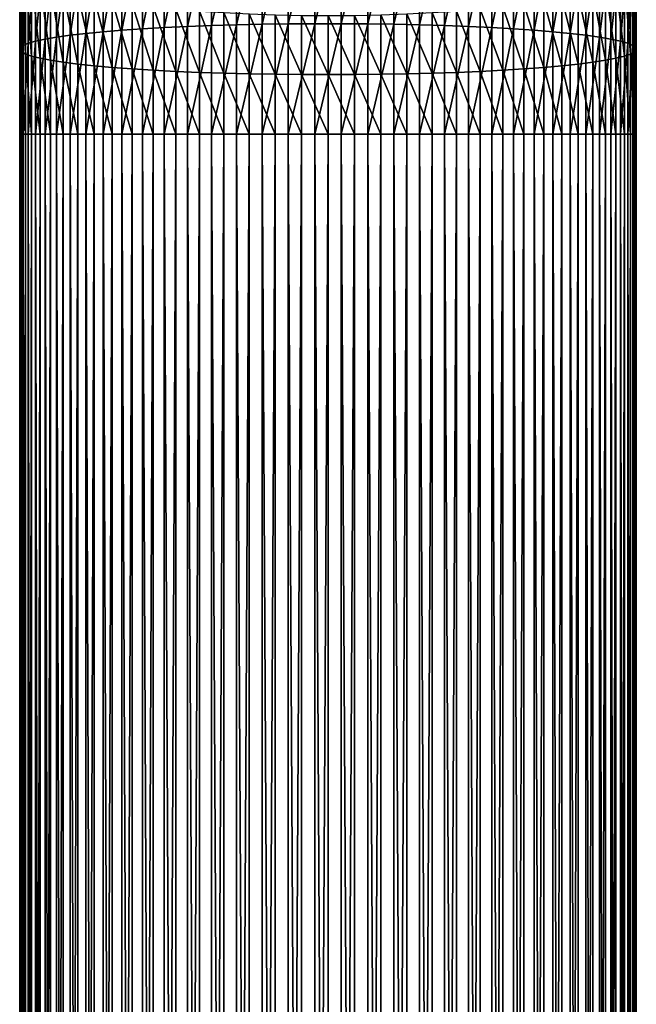
# Model space of a CAD drawing. Extents: x -22 to 78, y -246 to 22.
# Drawn here: x -10 to 10, y -65 to -31 of the extents above; entities that cross this region are included whole.
import ezdxf

# ---------------------------------------------------------------- set-up
doc = ezdxf.new("R2010")
doc.units = 0
doc.header["$MEASUREMENT"] = 0
doc.layers.add('L3', color=7, linetype='Continuous')

msp = doc.modelspace()

# ---------------------------------------------------------------- linework, layer by layer
at = {"layer": 'L3', "color": 7}
for points in [[(-5.572665, -31.37483, 354.7492), (-5.572665, -27.77443, 354.3004), (-6.317053, -31.41712, 354.239)], [(-6.317053, -31.41712, 354.239), (-5.572665, -27.77443, 354.3004), (-6.317053, -27.8587, 353.7954)], [(-4.78702, -31.338, 355.1938), (-4.78702, -27.70101, 354.7405), (-5.572665, -31.37483, 354.7492)], [(-5.572665, -31.37483, 354.7492), (-4.78702, -27.70101, 354.7405), (-5.572665, -27.77443, 354.3004)], [(-3.965934, -31.30687, 355.5695), (-3.965934, -27.63897, 355.1123), (-4.78702, -31.338, 355.1938)], [(-4.78702, -31.338, 355.1938), (-3.965934, -27.63897, 355.1123), (-4.78702, -27.70101, 354.7405)], [(-3.115484, -31.28169, 355.8734), (-3.115484, -27.58878, 355.413), (-3.965934, -31.30687, 355.5695)], [(-3.965934, -31.30687, 355.5695), (-3.115484, -27.58878, 355.413), (-3.965934, -27.63897, 355.1123)], [(-2.24197, -31.26264, 356.1033), (-2.24197, -27.5508, 355.6406), (-3.115484, -31.28169, 355.8734)], [(-3.115484, -31.28169, 355.8734), (-2.24197, -27.5508, 355.6406), (-3.115484, -27.58878, 355.413)], [(-1.351856, -31.24986, 356.2575), (-1.351856, -27.52533, 355.7932), (-2.24197, -31.26264, 356.1033)], [(-2.24197, -31.26264, 356.1033), (-1.351856, -27.52533, 355.7932), (-2.24197, -27.5508, 355.6406)], [(-0.451733, -31.24344, 356.3349), (-0.451733, -27.51255, 355.8699), (-1.351856, -31.24986, 356.2575)], [(-1.351856, -31.24986, 356.2575), (-0.451733, -27.51255, 355.8699), (-1.351856, -27.52533, 355.7932)], [(0.451733, -31.24344, 356.3349), (0.451733, -27.51255, 355.8699), (-0.451733, -31.24344, 356.3349)], [(-0.451733, -31.24344, 356.3349), (0.451733, -27.51255, 355.8699), (-0.451733, -27.51255, 355.8699)], [(0.451733, -31.24344, 356.3349), (1.351856, -27.52533, 355.7932), (0.451733, -27.51255, 355.8699)], [(1.351856, -31.24986, 356.2575), (1.351856, -27.52533, 355.7932), (0.451733, -31.24344, 356.3349)], [(1.351856, -31.24986, 356.2575), (2.24197, -27.5508, 355.6406), (1.351856, -27.52533, 355.7932)], [(2.24197, -31.26264, 356.1033), (2.24197, -27.5508, 355.6406), (1.351856, -31.24986, 356.2575)], [(2.24197, -31.26264, 356.1033), (3.115484, -27.58878, 355.413), (2.24197, -27.5508, 355.6406)], [(3.115484, -31.28169, 355.8734), (3.115484, -27.58878, 355.413), (2.24197, -31.26264, 356.1033)], [(3.115484, -31.28169, 355.8734), (3.965934, -27.63897, 355.1123), (3.115484, -27.58878, 355.413)], [(3.965934, -31.30687, 355.5695), (3.965934, -27.63897, 355.1123), (3.115484, -31.28169, 355.8734)], [(3.965934, -31.30687, 355.5695), (4.78702, -27.70101, 354.7405), (3.965934, -27.63897, 355.1123)], [(4.78702, -31.338, 355.1938), (4.78702, -27.70101, 354.7405), (3.965934, -31.30687, 355.5695)], [(4.78702, -31.338, 355.1938), (5.572665, -27.77443, 354.3004), (4.78702, -27.70101, 354.7405)], [(5.572665, -31.37483, 354.7492), (5.572665, -27.77443, 354.3004), (4.78702, -31.338, 355.1938)], [(5.572665, -31.37483, 354.7492), (6.317053, -27.8587, 353.7954), (5.572665, -27.77443, 354.3004)], [(-7.660354, -31.51671, 353.0371), (-7.660354, -28.05721, 352.6059), (-8.249324, -31.57328, 352.3543)], [(-8.249324, -31.57328, 352.3543), (-7.660354, -28.05721, 352.6059), (-8.249324, -28.16997, 351.9301)], [(-7.01467, -31.46452, 353.6669), (-7.01467, -27.9532, 353.2292), (-7.660354, -31.51671, 353.0371)], [(-7.660354, -31.51671, 353.0371), (-7.01467, -27.9532, 353.2292), (-7.660354, -28.05721, 352.6059)], [(-6.317053, -31.41712, 354.239), (-6.317053, -27.8587, 353.7954), (-7.01467, -31.46452, 353.6669)], [(-7.01467, -31.46452, 353.6669), (-6.317053, -27.8587, 353.7954), (-7.01467, -27.9532, 353.2292)], [(6.317053, -31.41712, 354.239), (6.317053, -27.8587, 353.7954), (5.572665, -31.37483, 354.7492)], [(6.317053, -31.41712, 354.239), (7.01467, -27.9532, 353.2292), (6.317053, -27.8587, 353.7954)], [(7.01467, -31.46452, 353.6669), (7.01467, -27.9532, 353.2292), (6.317053, -31.41712, 354.239)], [(7.01467, -31.46452, 353.6669), (7.660354, -28.05721, 352.6059), (7.01467, -27.9532, 353.2292)], [(7.660354, -31.51671, 353.0371), (7.660354, -28.05721, 352.6059), (7.01467, -31.46452, 353.6669)], [(7.660354, -31.51671, 353.0371), (8.249324, -28.16997, 351.9301), (7.660354, -28.05721, 352.6059)], [(-9.240128, -31.6979, 350.8504), (-9.240128, -28.41836, 350.4416), (-9.634628, -31.76502, 350.0404)], [(-9.634628, -31.76502, 350.0404), (-9.240128, -28.41836, 350.4416), (-9.634628, -28.55214, 349.6399)], [(-8.777218, -31.63383, 351.6236), (-8.777218, -28.29066, 351.2069), (-9.240128, -31.6979, 350.8504)], [(-9.240128, -31.6979, 350.8504), (-8.777218, -28.29066, 351.2069), (-9.240128, -28.41836, 350.4416)], [(-8.249324, -31.57328, 352.3543), (-8.249324, -28.16997, 351.9301), (-8.777218, -31.63383, 351.6236)], [(-8.777218, -31.63383, 351.6236), (-8.249324, -28.16997, 351.9301), (-8.777218, -28.29066, 351.2069)], [(8.249324, -31.57328, 352.3543), (8.249324, -28.16997, 351.9301), (7.660354, -31.51671, 353.0371)], [(8.249324, -31.57328, 352.3543), (8.777218, -28.29066, 351.2069), (8.249324, -28.16997, 351.9301)], [(8.777218, -31.63383, 351.6236), (8.777218, -28.29066, 351.2069), (8.249324, -31.57328, 352.3543)], [(8.777218, -31.63383, 351.6236), (9.240128, -28.41836, 350.4416), (8.777218, -28.29066, 351.2069)], [(9.240128, -31.6979, 350.8504), (9.240128, -28.41836, 350.4416), (8.777218, -31.63383, 351.6236)], [(9.240128, -31.6979, 350.8504), (9.634628, -28.55214, 349.6399), (9.240128, -28.41836, 350.4416)], [(-9.957797, -31.83469, 349.1996), (-9.957797, -28.691, 348.8077), (-10.20724, -31.9064, 348.3342)], [(-10.20724, -31.9064, 348.3342), (-9.957797, -28.691, 348.8077), (-10.20724, -28.83393, 347.9512)], [(-9.634628, -31.76502, 350.0404), (-9.634628, -28.55214, 349.6399), (-9.957797, -31.83469, 349.1996)], [(-9.957797, -31.83469, 349.1996), (-9.634628, -28.55214, 349.6399), (-9.957797, -28.691, 348.8077)], [(9.634628, -31.76502, 350.0404), (9.634628, -28.55214, 349.6399), (9.240128, -31.6979, 350.8504)], [(9.634628, -31.76502, 350.0404), (9.957797, -28.691, 348.8077), (9.634628, -28.55214, 349.6399)], [(9.957797, -31.83469, 349.1996), (9.957797, -28.691, 348.8077), (9.634628, -31.76502, 350.0404)], [(9.957797, -31.83469, 349.1996), (10.20724, -28.83393, 347.9512), (9.957797, -28.691, 348.8077)], [(-10.47813, -32.05379, 346.5555), (-10.47813, -29.1277, 346.1907), (-10.49757, -32.12838, 345.6553)], [(-10.49757, -32.12838, 345.6553), (-10.47813, -29.1277, 346.1907), (-10.49757, -29.27637, 345.2998)], [(-10.38111, -31.97961, 347.4507), (-10.38111, -28.97986, 347.0767), (-10.47813, -32.05379, 346.5555)], [(-10.47813, -32.05379, 346.5555), (-10.38111, -28.97986, 347.0767), (-10.47813, -29.1277, 346.1907)], [(-10.20724, -31.9064, 348.3342), (-10.20724, -28.83393, 347.9512), (-10.38111, -31.97961, 347.4507)], [(-10.38111, -31.97961, 347.4507), (-10.20724, -28.83393, 347.9512), (-10.38111, -28.97986, 347.0767)], [(10.20724, -31.9064, 348.3342), (10.20724, -28.83393, 347.9512), (9.957797, -31.83469, 349.1996)], [(10.20724, -31.9064, 348.3342), (10.38111, -28.97986, 347.0767), (10.20724, -28.83393, 347.9512)], [(10.38111, -31.97961, 347.4507), (10.38111, -28.97986, 347.0767), (10.20724, -31.9064, 348.3342)], [(10.38111, -31.97961, 347.4507), (10.47813, -29.1277, 346.1907), (10.38111, -28.97986, 347.0767)], [(10.47813, -32.05379, 346.5555), (10.47813, -29.1277, 346.1907), (10.38111, -31.97961, 347.4507)], [(10.47813, -32.05379, 346.5555), (10.49757, -29.27637, 345.2998), (10.47813, -29.1277, 346.1907)], [(-10.49757, -32.12838, 345.6553), (-10.49757, -29.27637, 345.2998), (-10.43929, -32.20283, 344.7568)], [(-10.43929, -32.20283, 344.7568), (-10.49757, -29.27637, 345.2998), (-10.43929, -29.42477, 344.4105)], [(-10.43929, -32.20283, 344.7568), (-10.43929, -29.42477, 344.4105), (-10.30372, -32.27659, 343.8666)], [(-10.30372, -32.27659, 343.8666), (-10.43929, -29.42477, 344.4105), (-10.30372, -29.57179, 343.5295)], [(10.43929, -32.20283, 344.7568), (10.30372, -29.57179, 343.5295), (10.43929, -29.42477, 344.4105)], [(10.49757, -32.12838, 345.6553), (10.43929, -29.42477, 344.4105), (10.49757, -29.27637, 345.2998)], [(10.43929, -32.20283, 344.7568), (10.43929, -29.42477, 344.4105), (10.49757, -32.12838, 345.6553)], [(10.49757, -32.12838, 345.6553), (10.49757, -29.27637, 345.2998), (10.47813, -32.05379, 346.5555)], [(-10.30372, -32.27659, 343.8666), (-10.30372, -29.57179, 343.5295), (-10.09186, -32.34912, 342.9913)], [(-10.09186, -32.34912, 342.9913), (-10.30372, -29.57179, 343.5295), (-10.09186, -29.71635, 342.6632)], [(-10.09186, -32.34912, 342.9913), (-10.09186, -29.71635, 342.6632), (-9.805291, -32.41988, 342.1374)], [(-9.805291, -32.41988, 342.1374), (-10.09186, -29.71635, 342.6632), (-9.805291, -29.85738, 341.818)], [(10.09186, -32.34912, 342.9913), (9.805291, -29.85738, 341.818), (10.09186, -29.71635, 342.6632)], [(10.30372, -32.27659, 343.8666), (10.09186, -29.71635, 342.6632), (10.30372, -29.57179, 343.5295)], [(10.09186, -32.34912, 342.9913), (10.09186, -29.71635, 342.6632), (10.30372, -32.27659, 343.8666)], [(10.30372, -32.27659, 343.8666), (10.30372, -29.57179, 343.5295), (10.43929, -32.20283, 344.7568)], [(-9.805291, -32.41988, 342.1374), (-9.805291, -29.85738, 341.818), (-9.446125, -32.48833, 341.3113)], [(-9.446125, -32.48833, 341.3113), (-9.805291, -29.85738, 341.818), (-9.446125, -29.99383, 341.0003)], [(-9.446125, -32.48833, 341.3113), (-9.446125, -29.99383, 341.0003), (-9.017021, -32.55399, 340.5189)], [(-9.017021, -32.55399, 340.5189), (-9.446125, -29.99383, 341.0003), (-9.017021, -30.12469, 340.2161)], [(-9.017021, -32.55399, 340.5189), (-9.017021, -30.12469, 340.2161), (-8.52116, -32.61636, 339.7663)], [(-8.52116, -32.61636, 339.7663), (-9.017021, -30.12469, 340.2161), (-8.52116, -30.249, 339.4712)], [(9.017021, -32.55399, 340.5189), (8.52116, -30.249, 339.4712), (9.017021, -30.12469, 340.2161)], [(9.446125, -32.48833, 341.3113), (9.017021, -30.12469, 340.2161), (9.446125, -29.99383, 341.0003)], [(9.017021, -32.55399, 340.5189), (9.017021, -30.12469, 340.2161), (9.446125, -32.48833, 341.3113)], [(9.805291, -32.41988, 342.1374), (9.446125, -29.99383, 341.0003), (9.805291, -29.85738, 341.818)], [(9.446125, -32.48833, 341.3113), (9.446125, -29.99383, 341.0003), (9.805291, -32.41988, 342.1374)], [(9.805291, -32.41988, 342.1374), (9.805291, -29.85738, 341.818), (10.09186, -32.34912, 342.9913)], [(-8.52116, -32.61636, 339.7663), (-8.52116, -30.249, 339.4712), (-7.962211, -32.67497, 339.0589)], [(-7.962211, -32.67497, 339.0589), (-8.52116, -30.249, 339.4712), (-7.962211, -30.36583, 338.7711)], [(-7.962211, -32.67497, 339.0589), (-7.962211, -30.36583, 338.7711), (-7.344313, -32.72941, 338.402)], [(-7.344313, -32.72941, 338.402), (-7.962211, -30.36583, 338.7711), (-7.344313, -30.47432, 338.1209)], [(-7.344313, -32.72941, 338.402), (-7.344313, -30.47432, 338.1209), (-6.672039, -32.77925, 337.8005)], [(-6.672039, -32.77925, 337.8005), (-7.344313, -30.47432, 338.1209), (-6.672039, -30.57366, 337.5256)], [(7.344313, -32.72941, 338.402), (6.672039, -30.57366, 337.5256), (7.344313, -30.47432, 338.1209)], [(7.962211, -32.67497, 339.0589), (7.344313, -30.47432, 338.1209), (7.962211, -30.36583, 338.7711)], [(7.344313, -32.72941, 338.402), (7.344313, -30.47432, 338.1209), (7.962211, -32.67497, 339.0589)], [(8.52116, -32.61636, 339.7663), (7.962211, -30.36583, 338.7711), (8.52116, -30.249, 339.4712)], [(7.962211, -32.67497, 339.0589), (7.962211, -30.36583, 338.7711), (8.52116, -32.61636, 339.7663)], [(8.52116, -32.61636, 339.7663), (8.52116, -30.249, 339.4712), (9.017021, -32.55399, 340.5189)], [(-6.672039, -32.77925, 337.8005), (-6.672039, -30.57366, 337.5256), (-5.950368, -32.82413, 337.2588)], [(-5.950368, -32.82413, 337.2588), (-6.672039, -30.57366, 337.5256), (-5.950368, -30.66313, 336.9894)], [(-5.950368, -32.82413, 337.2588), (-5.950368, -30.66313, 336.9894), (-5.184643, -32.86373, 336.781)], [(-5.184643, -32.86373, 336.781), (-5.950368, -30.66313, 336.9894), (-5.184643, -30.74205, 336.5165)], [(-5.184643, -32.86373, 336.781), (-5.184643, -30.74205, 336.5165), (-4.380533, -32.89774, 336.3705)], [(-4.380533, -32.89774, 336.3705), (-5.184643, -30.74205, 336.5165), (-4.380533, -30.80985, 336.1102)], [(-4.380533, -32.89774, 336.3705), (-4.380533, -30.80985, 336.1102), (-3.54399, -32.92592, 336.0304)], [(-3.54399, -32.92592, 336.0304), (-4.380533, -30.80985, 336.1102), (-3.54399, -30.86601, 335.7736)], [(4.380533, -32.89774, 336.3705), (3.54399, -30.86601, 335.7736), (4.380533, -30.80985, 336.1102)], [(5.184643, -32.86373, 336.781), (4.380533, -30.80985, 336.1102), (5.184643, -30.74205, 336.5165)], [(4.380533, -32.89774, 336.3705), (4.380533, -30.80985, 336.1102), (5.184643, -32.86373, 336.781)], [(5.950368, -32.82413, 337.2588), (5.184643, -30.74205, 336.5165), (5.950368, -30.66313, 336.9894)], [(5.184643, -32.86373, 336.781), (5.184643, -30.74205, 336.5165), (5.950368, -32.82413, 337.2588)], [(6.672039, -32.77925, 337.8005), (5.950368, -30.66313, 336.9894), (6.672039, -30.57366, 337.5256)], [(5.950368, -32.82413, 337.2588), (5.950368, -30.66313, 336.9894), (6.672039, -32.77925, 337.8005)], [(6.672039, -32.77925, 337.8005), (6.672039, -30.57366, 337.5256), (7.344313, -32.72941, 338.402)], [(-3.54399, -32.92592, 336.0304), (-3.54399, -30.86601, 335.7736), (-2.68121, -32.94806, 335.7632)], [(-2.68121, -32.94806, 335.7632), (-3.54399, -30.86601, 335.7736), (-2.68121, -30.91014, 335.5092)], [(-2.68121, -32.94806, 335.7632), (-2.68121, -30.91014, 335.5092), (-1.798578, -32.96399, 335.571)], [(-1.798578, -32.96399, 335.571), (-2.68121, -30.91014, 335.5092), (-1.798578, -30.94189, 335.3189)], [(-1.798578, -32.96399, 335.571), (-1.798578, -30.94189, 335.3189), (-0.90263, -32.97359, 335.4551)], [(-0.90263, -32.97359, 335.4551), (-1.798578, -30.94189, 335.3189), (-0.90263, -30.96103, 335.2042)], [(0, -32.97681, 335.4163), (-0.90263, -32.97359, 335.4551), (-0.90263, -30.96103, 335.2042)], [(0, -32.97681, 335.4163), (-0.90263, -30.96103, 335.2042), (0, -30.96743, 335.1659)], [(0.90263, -32.97359, 335.4551), (0, -30.96743, 335.1659), (0.90263, -30.96103, 335.2042)], [(0, -32.97681, 335.4163), (0, -30.96743, 335.1659), (0.90263, -32.97359, 335.4551)], [(1.798578, -32.96399, 335.571), (0.90263, -30.96103, 335.2042), (1.798578, -30.94189, 335.3189)], [(0.90263, -32.97359, 335.4551), (0.90263, -30.96103, 335.2042), (1.798578, -32.96399, 335.571)], [(2.68121, -32.94806, 335.7632), (1.798578, -30.94189, 335.3189), (2.68121, -30.91014, 335.5092)], [(1.798578, -32.96399, 335.571), (1.798578, -30.94189, 335.3189), (2.68121, -32.94806, 335.7632)], [(3.54399, -32.92592, 336.0304), (2.68121, -30.91014, 335.5092), (3.54399, -30.86601, 335.7736)], [(2.68121, -32.94806, 335.7632), (2.68121, -30.91014, 335.5092), (3.54399, -32.92592, 336.0304)], [(3.54399, -32.92592, 336.0304), (3.54399, -30.86601, 335.7736), (4.380533, -32.89774, 336.3705)], [(-7.01467, -35, 353.8131), (-7.01467, -31.46452, 353.6669), (-7.660354, -35, 353.1811)], [(-7.660354, -35, 353.1811), (-7.01467, -31.46452, 353.6669), (-7.660354, -31.51671, 353.0371)], [(-6.317053, -35, 354.3872), (-6.317053, -31.41712, 354.239), (-7.01467, -35, 353.8131)], [(-7.01467, -35, 353.8131), (-6.317053, -31.41712, 354.239), (-7.01467, -31.46452, 353.6669)], [(-5.572665, -35, 354.8992), (-5.572665, -31.37483, 354.7492), (-6.317053, -35, 354.3872)], [(-6.317053, -35, 354.3872), (-5.572665, -31.37483, 354.7492), (-6.317053, -31.41712, 354.239)], [(-4.78702, -35, 355.3453), (-4.78702, -31.338, 355.1938), (-5.572665, -35, 354.8992)], [(-5.572665, -35, 354.8992), (-4.78702, -31.338, 355.1938), (-5.572665, -31.37483, 354.7492)], [(-3.965934, -35, 355.7222), (-3.965934, -31.30687, 355.5695), (-4.78702, -35, 355.3453)], [(-4.78702, -35, 355.3453), (-3.965934, -31.30687, 355.5695), (-4.78702, -31.338, 355.1938)], [(-3.115484, -35, 356.0271), (-3.115484, -31.28169, 355.8734), (-3.965934, -35, 355.7222)], [(-3.965934, -35, 355.7222), (-3.115484, -31.28169, 355.8734), (-3.965934, -31.30687, 355.5695)], [(-2.24197, -35, 356.2578), (-2.24197, -31.26264, 356.1033), (-3.115484, -35, 356.0271)], [(-3.115484, -35, 356.0271), (-2.24197, -31.26264, 356.1033), (-3.115484, -31.28169, 355.8734)], [(-1.351856, -35, 356.4126), (-1.351856, -31.24986, 356.2575), (-2.24197, -35, 356.2578)], [(-2.24197, -35, 356.2578), (-1.351856, -31.24986, 356.2575), (-2.24197, -31.26264, 356.1033)], [(-0.451733, -35, 356.4903), (-0.451733, -31.24344, 356.3349), (-1.351856, -35, 356.4126)], [(-1.351856, -35, 356.4126), (-0.451733, -31.24344, 356.3349), (-1.351856, -31.24986, 356.2575)], [(0.451733, -35, 356.4903), (0.451733, -31.24344, 356.3349), (-0.451733, -35, 356.4903)], [(-0.451733, -35, 356.4903), (0.451733, -31.24344, 356.3349), (-0.451733, -31.24344, 356.3349)], [(0.451733, -35, 356.4903), (1.351856, -31.24986, 356.2575), (0.451733, -31.24344, 356.3349)], [(1.351856, -35, 356.4126), (1.351856, -31.24986, 356.2575), (0.451733, -35, 356.4903)], [(1.351856, -35, 356.4126), (2.24197, -31.26264, 356.1033), (1.351856, -31.24986, 356.2575)], [(2.24197, -35, 356.2578), (2.24197, -31.26264, 356.1033), (1.351856, -35, 356.4126)], [(2.24197, -35, 356.2578), (3.115484, -31.28169, 355.8734), (2.24197, -31.26264, 356.1033)], [(3.115484, -35, 356.0271), (3.115484, -31.28169, 355.8734), (2.24197, -35, 356.2578)], [(3.115484, -35, 356.0271), (3.965934, -31.30687, 355.5695), (3.115484, -31.28169, 355.8734)], [(3.965934, -35, 355.7222), (3.965934, -31.30687, 355.5695), (3.115484, -35, 356.0271)], [(3.965934, -35, 355.7222), (4.78702, -31.338, 355.1938), (3.965934, -31.30687, 355.5695)], [(4.78702, -35, 355.3453), (4.78702, -31.338, 355.1938), (3.965934, -35, 355.7222)], [(4.78702, -35, 355.3453), (5.572665, -31.37483, 354.7492), (4.78702, -31.338, 355.1938)], [(5.572665, -35, 354.8992), (5.572665, -31.37483, 354.7492), (4.78702, -35, 355.3453)], [(5.572665, -35, 354.8992), (6.317053, -31.41712, 354.239), (5.572665, -31.37483, 354.7492)], [(6.317053, -35, 354.3872), (6.317053, -31.41712, 354.239), (5.572665, -35, 354.8992)], [(6.317053, -35, 354.3872), (7.01467, -31.46452, 353.6669), (6.317053, -31.41712, 354.239)], [(7.01467, -35, 353.8131), (7.01467, -31.46452, 353.6669), (6.317053, -35, 354.3872)], [(7.01467, -35, 353.8131), (7.660354, -31.51671, 353.0371), (7.01467, -31.46452, 353.6669)], [(-9.957797, -35, 349.3305), (-9.957797, -31.83469, 349.1996), (-10.20724, -35, 348.4622)], [(-10.20724, -35, 348.4622), (-9.957797, -31.83469, 349.1996), (-10.20724, -31.9064, 348.3342)], [(-9.634628, -35, 350.1742), (-9.634628, -31.76502, 350.0404), (-9.957797, -35, 349.3305)], [(-9.957797, -35, 349.3305), (-9.634628, -31.76502, 350.0404), (-9.957797, -31.83469, 349.1996)], [(-9.240128, -35, 350.987), (-9.240128, -31.6979, 350.8504), (-9.634628, -35, 350.1742)], [(-9.634628, -35, 350.1742), (-9.240128, -31.6979, 350.8504), (-9.634628, -31.76502, 350.0404)], [(-8.777218, -35, 351.7629), (-8.777218, -31.63383, 351.6236), (-9.240128, -35, 350.987)], [(-9.240128, -35, 350.987), (-8.777218, -31.63383, 351.6236), (-9.240128, -31.6979, 350.8504)], [(-8.249324, -35, 352.4961), (-8.249324, -31.57328, 352.3543), (-8.777218, -35, 351.7629)], [(-8.777218, -35, 351.7629), (-8.249324, -31.57328, 352.3543), (-8.777218, -31.63383, 351.6236)], [(-7.660354, -35, 353.1811), (-7.660354, -31.51671, 353.0371), (-8.249324, -35, 352.4961)], [(-8.249324, -35, 352.4961), (-7.660354, -31.51671, 353.0371), (-8.249324, -31.57328, 352.3543)], [(7.660354, -35, 353.1811), (7.660354, -31.51671, 353.0371), (7.01467, -35, 353.8131)], [(7.660354, -35, 353.1811), (8.249324, -31.57328, 352.3543), (7.660354, -31.51671, 353.0371)], [(8.249324, -35, 352.4961), (8.249324, -31.57328, 352.3543), (7.660354, -35, 353.1811)], [(8.249324, -35, 352.4961), (8.777218, -31.63383, 351.6236), (8.249324, -31.57328, 352.3543)], [(8.777218, -35, 351.7629), (8.777218, -31.63383, 351.6236), (8.249324, -35, 352.4961)], [(8.777218, -35, 351.7629), (9.240128, -31.6979, 350.8504), (8.777218, -31.63383, 351.6236)], [(9.240128, -35, 350.987), (9.240128, -31.6979, 350.8504), (8.777218, -35, 351.7629)], [(9.240128, -35, 350.987), (9.634628, -31.76502, 350.0404), (9.240128, -31.6979, 350.8504)], [(9.634628, -35, 350.1742), (9.634628, -31.76502, 350.0404), (9.240128, -35, 350.987)], [(9.634628, -35, 350.1742), (9.957797, -31.83469, 349.1996), (9.634628, -31.76502, 350.0404)], [(9.957797, -35, 349.3305), (9.957797, -31.83469, 349.1996), (9.634628, -35, 350.1742)], [(9.957797, -35, 349.3305), (10.20724, -31.9064, 348.3342), (9.957797, -31.83469, 349.1996)], [(-10.47813, -35, 346.6773), (-10.47813, -32.05379, 346.5555), (-10.49757, -35, 345.7741)], [(-10.49757, -35, 345.7741), (-10.47813, -32.05379, 346.5555), (-10.49757, -32.12838, 345.6553)], [(-10.49757, -35, 345.7741), (-10.49757, -32.12838, 345.6553), (-10.43929, -35, 344.8725)], [(-10.43929, -35, 344.8725), (-10.49757, -32.12838, 345.6553), (-10.43929, -32.20283, 344.7568)], [(-10.38111, -35, 347.5756), (-10.38111, -31.97961, 347.4507), (-10.47813, -35, 346.6773)], [(-10.47813, -35, 346.6773), (-10.38111, -31.97961, 347.4507), (-10.47813, -32.05379, 346.5555)], [(-10.20724, -35, 348.4622), (-10.20724, -31.9064, 348.3342), (-10.38111, -35, 347.5756)], [(-10.38111, -35, 347.5756), (-10.20724, -31.9064, 348.3342), (-10.38111, -31.97961, 347.4507)], [(10.20724, -35, 348.4622), (10.20724, -31.9064, 348.3342), (9.957797, -35, 349.3305)], [(10.20724, -35, 348.4622), (10.38111, -31.97961, 347.4507), (10.20724, -31.9064, 348.3342)], [(10.38111, -35, 347.5756), (10.38111, -31.97961, 347.4507), (10.20724, -35, 348.4622)], [(10.38111, -35, 347.5756), (10.47813, -32.05379, 346.5555), (10.38111, -31.97961, 347.4507)], [(10.47813, -35, 346.6773), (10.47813, -32.05379, 346.5555), (10.38111, -35, 347.5756)], [(10.49757, -35, 345.7741), (10.43929, -32.20283, 344.7568), (10.49757, -32.12838, 345.6553)], [(10.47813, -35, 346.6773), (10.49757, -32.12838, 345.6553), (10.47813, -32.05379, 346.5555)], [(10.49757, -35, 345.7741), (10.49757, -32.12838, 345.6553), (10.47813, -35, 346.6773)], [(-10.43929, -35, 344.8725), (-10.43929, -32.20283, 344.7568), (-10.30372, -35, 343.9793)], [(-10.30372, -35, 343.9793), (-10.43929, -32.20283, 344.7568), (-10.30372, -32.27659, 343.8666)], [(-10.30372, -35, 343.9793), (-10.30372, -32.27659, 343.8666), (-10.09186, -35, 343.101)], [(-10.09186, -35, 343.101), (-10.30372, -32.27659, 343.8666), (-10.09186, -32.34912, 342.9913)], [(-10.09186, -35, 343.101), (-10.09186, -32.34912, 342.9913), (-9.805291, -35, 342.2442)], [(-9.805291, -35, 342.2442), (-10.09186, -32.34912, 342.9913), (-9.805291, -32.41988, 342.1374)], [(-9.805291, -35, 342.2442), (-9.805291, -32.41988, 342.1374), (-9.446125, -35, 341.4152)], [(-9.446125, -35, 341.4152), (-9.805291, -32.41988, 342.1374), (-9.446125, -32.48833, 341.3113)], [(-9.446125, -35, 341.4152), (-9.446125, -32.48833, 341.3113), (-9.017021, -35, 340.6201)], [(-9.017021, -35, 340.6201), (-9.446125, -32.48833, 341.3113), (-9.017021, -32.55399, 340.5189)], [(9.446125, -35, 341.4152), (9.017021, -32.55399, 340.5189), (9.446125, -32.48833, 341.3113)], [(9.805291, -35, 342.2442), (9.446125, -32.48833, 341.3113), (9.805291, -32.41988, 342.1374)], [(9.446125, -35, 341.4152), (9.446125, -32.48833, 341.3113), (9.805291, -35, 342.2442)], [(10.09186, -35, 343.101), (9.805291, -32.41988, 342.1374), (10.09186, -32.34912, 342.9913)], [(9.805291, -35, 342.2442), (9.805291, -32.41988, 342.1374), (10.09186, -35, 343.101)], [(10.30372, -35, 343.9793), (10.09186, -32.34912, 342.9913), (10.30372, -32.27659, 343.8666)], [(10.09186, -35, 343.101), (10.09186, -32.34912, 342.9913), (10.30372, -35, 343.9793)], [(10.43929, -35, 344.8725), (10.30372, -32.27659, 343.8666), (10.43929, -32.20283, 344.7568)], [(10.30372, -35, 343.9793), (10.30372, -32.27659, 343.8666), (10.43929, -35, 344.8725)], [(10.43929, -35, 344.8725), (10.43929, -32.20283, 344.7568), (10.49757, -35, 345.7741)], [(-9.017021, -35, 340.6201), (-9.017021, -32.55399, 340.5189), (-8.52116, -35, 339.8649)], [(-8.52116, -35, 339.8649), (-9.017021, -32.55399, 340.5189), (-8.52116, -32.61636, 339.7663)], [(-8.52116, -35, 339.8649), (-8.52116, -32.61636, 339.7663), (-7.962211, -35, 339.1551)], [(-7.962211, -35, 339.1551), (-8.52116, -32.61636, 339.7663), (-7.962211, -32.67497, 339.0589)], [(-7.962211, -35, 339.1551), (-7.962211, -32.67497, 339.0589), (-7.344313, -35, 338.4959)], [(-7.344313, -35, 338.4959), (-7.962211, -32.67497, 339.0589), (-7.344313, -32.72941, 338.402)], [(-7.344313, -35, 338.4959), (-7.344313, -32.72941, 338.402), (-6.672039, -35, 337.8924)], [(-6.672039, -35, 337.8924), (-7.344313, -32.72941, 338.402), (-6.672039, -32.77925, 337.8005)], [(-6.672039, -35, 337.8924), (-6.672039, -32.77925, 337.8005), (-5.950368, -35, 337.3488)], [(-5.950368, -35, 337.3488), (-6.672039, -32.77925, 337.8005), (-5.950368, -32.82413, 337.2588)], [(-5.950368, -35, 337.3488), (-5.950368, -32.82413, 337.2588), (-5.184643, -35, 336.8693)], [(-5.184643, -35, 336.8693), (-5.950368, -32.82413, 337.2588), (-5.184643, -32.86373, 336.781)], [(5.950368, -35, 337.3488), (5.184643, -32.86373, 336.781), (5.950368, -32.82413, 337.2588)], [(6.672039, -35, 337.8924), (5.950368, -32.82413, 337.2588), (6.672039, -32.77925, 337.8005)], [(5.950368, -35, 337.3488), (5.950368, -32.82413, 337.2588), (6.672039, -35, 337.8924)], [(7.344313, -35, 338.4959), (6.672039, -32.77925, 337.8005), (7.344313, -32.72941, 338.402)], [(6.672039, -35, 337.8924), (6.672039, -32.77925, 337.8005), (7.344313, -35, 338.4959)], [(7.962211, -35, 339.1551), (7.344313, -32.72941, 338.402), (7.962211, -32.67497, 339.0589)], [(7.344313, -35, 338.4959), (7.344313, -32.72941, 338.402), (7.962211, -35, 339.1551)], [(8.52116, -35, 339.8649), (7.962211, -32.67497, 339.0589), (8.52116, -32.61636, 339.7663)], [(7.962211, -35, 339.1551), (7.962211, -32.67497, 339.0589), (8.52116, -35, 339.8649)], [(9.017021, -35, 340.6201), (8.52116, -32.61636, 339.7663), (9.017021, -32.55399, 340.5189)], [(8.52116, -35, 339.8649), (8.52116, -32.61636, 339.7663), (9.017021, -35, 340.6201)], [(9.017021, -35, 340.6201), (9.017021, -32.55399, 340.5189), (9.446125, -35, 341.4152)], [(-5.184643, -35, 336.8693), (-5.184643, -32.86373, 336.781), (-4.380533, -35, 336.4574)], [(-4.380533, -35, 336.4574), (-5.184643, -32.86373, 336.781), (-4.380533, -32.89774, 336.3705)], [(-4.380533, -35, 336.4574), (-4.380533, -32.89774, 336.3705), (-3.54399, -35, 336.1162)], [(-3.54399, -35, 336.1162), (-4.380533, -32.89774, 336.3705), (-3.54399, -32.92592, 336.0304)], [(-3.54399, -35, 336.1162), (-3.54399, -32.92592, 336.0304), (-2.68121, -35, 335.8481)], [(-2.68121, -35, 335.8481), (-3.54399, -32.92592, 336.0304), (-2.68121, -32.94806, 335.7632)], [(-2.68121, -35, 335.8481), (-2.68121, -32.94806, 335.7632), (-1.798578, -35, 335.6552)], [(-1.798578, -35, 335.6552), (-2.68121, -32.94806, 335.7632), (-1.798578, -32.96399, 335.571)], [(-1.798578, -35, 335.6552), (-1.798578, -32.96399, 335.571), (-0.90263, -35, 335.5389)], [(-0.90263, -35, 335.5389), (-1.798578, -32.96399, 335.571), (-0.90263, -32.97359, 335.4551)], [(-0.90263, -35, 335.5389), (-0.90263, -32.97359, 335.4551), (0, -35, 335.5)], [(0, -35, 335.5), (-0.90263, -32.97359, 335.4551), (0, -32.97681, 335.4163)], [(0.90263, -35, 335.5389), (0, -32.97681, 335.4163), (0.90263, -32.97359, 335.4551)], [(0, -35, 335.5), (0, -32.97681, 335.4163), (0.90263, -35, 335.5389)], [(1.798578, -35, 335.6552), (0.90263, -32.97359, 335.4551), (1.798578, -32.96399, 335.571)], [(0.90263, -35, 335.5389), (0.90263, -32.97359, 335.4551), (1.798578, -35, 335.6552)], [(2.68121, -35, 335.8481), (1.798578, -32.96399, 335.571), (2.68121, -32.94806, 335.7632)], [(1.798578, -35, 335.6552), (1.798578, -32.96399, 335.571), (2.68121, -35, 335.8481)], [(3.54399, -35, 336.1162), (2.68121, -32.94806, 335.7632), (3.54399, -32.92592, 336.0304)], [(2.68121, -35, 335.8481), (2.68121, -32.94806, 335.7632), (3.54399, -35, 336.1162)], [(4.380533, -35, 336.4574), (3.54399, -32.92592, 336.0304), (4.380533, -32.89774, 336.3705)], [(3.54399, -35, 336.1162), (3.54399, -32.92592, 336.0304), (4.380533, -35, 336.4574)], [(5.184643, -35, 336.8693), (4.380533, -32.89774, 336.3705), (5.184643, -32.86373, 336.781)], [(4.380533, -35, 336.4574), (4.380533, -32.89774, 336.3705), (5.184643, -35, 336.8693)], [(5.184643, -35, 336.8693), (5.184643, -32.86373, 336.781), (5.950368, -35, 337.3488)], [(-10.47813, -199, 346.6773), (-10.47813, -35, 346.6773), (-10.49757, -35, 345.7741)], [(-10.47813, -199, 346.6773), (-10.49757, -35, 345.7741), (-10.49757, -199, 345.7741)], [(-10.49757, -199, 345.7741), (-10.49757, -35, 345.7741), (-10.43929, -35, 344.8725)], [(-10.49757, -199, 345.7741), (-10.43929, -35, 344.8725), (-10.43929, -199, 344.8725)], [(-10.38111, -199, 347.5756), (-10.38111, -35, 347.5756), (-10.47813, -35, 346.6773)], [(-10.38111, -199, 347.5756), (-10.47813, -35, 346.6773), (-10.47813, -199, 346.6773)], [(-10.43929, -199, 344.8725), (-10.43929, -35, 344.8725), (-10.30372, -35, 343.9793)], [(-10.43929, -199, 344.8725), (-10.30372, -35, 343.9793), (-10.30372, -199, 343.9793)], [(-10.20724, -199, 348.4622), (-10.20724, -35, 348.4622), (-10.38111, -35, 347.5756)], [(-10.20724, -199, 348.4622), (-10.38111, -35, 347.5756), (-10.38111, -199, 347.5756)], [(-10.30372, -199, 343.9793), (-10.30372, -35, 343.9793), (-10.09186, -35, 343.101)], [(-10.30372, -199, 343.9793), (-10.09186, -35, 343.101), (-10.09186, -199, 343.101)], [(-9.957797, -199, 349.3305), (-9.957797, -35, 349.3305), (-10.20724, -35, 348.4622)], [(-9.957797, -199, 349.3305), (-10.20724, -35, 348.4622), (-10.20724, -199, 348.4622)], [(-10.09186, -199, 343.101), (-10.09186, -35, 343.101), (-9.805291, -35, 342.2442)], [(-10.09186, -199, 343.101), (-9.805291, -35, 342.2442), (-9.805291, -199, 342.2442)], [(-9.634628, -199, 350.1742), (-9.634628, -35, 350.1742), (-9.957797, -35, 349.3305)], [(-9.634628, -199, 350.1742), (-9.957797, -35, 349.3305), (-9.957797, -199, 349.3305)], [(-9.805291, -199, 342.2442), (-9.805291, -35, 342.2442), (-9.446125, -35, 341.4152)], [(-9.805291, -199, 342.2442), (-9.446125, -35, 341.4152), (-9.446125, -199, 341.4152)], [(-9.240128, -199, 350.987), (-9.240128, -35, 350.987), (-9.634628, -35, 350.1742)], [(-9.240128, -199, 350.987), (-9.634628, -35, 350.1742), (-9.634628, -199, 350.1742)], [(-9.446125, -199, 341.4152), (-9.446125, -35, 341.4152), (-9.017021, -35, 340.6201)], [(-9.446125, -199, 341.4152), (-9.017021, -35, 340.6201), (-9.017021, -199, 340.6201)], [(-8.777218, -199, 351.7629), (-8.777218, -35, 351.7629), (-9.240128, -35, 350.987)], [(-8.777218, -199, 351.7629), (-9.240128, -35, 350.987), (-9.240128, -199, 350.987)], [(-9.017021, -199, 340.6201), (-9.017021, -35, 340.6201), (-8.52116, -35, 339.8649)], [(-9.017021, -199, 340.6201), (-8.52116, -35, 339.8649), (-8.52116, -199, 339.8649)], [(-8.249324, -199, 352.4961), (-8.249324, -35, 352.4961), (-8.777218, -35, 351.7629)], [(-8.249324, -199, 352.4961), (-8.777218, -35, 351.7629), (-8.777218, -199, 351.7629)], [(-8.52116, -199, 339.8649), (-8.52116, -35, 339.8649), (-7.962211, -35, 339.1551)], [(-8.52116, -199, 339.8649), (-7.962211, -35, 339.1551), (-7.962211, -199, 339.1551)], [(-7.660354, -199, 353.1811), (-7.660354, -35, 353.1811), (-8.249324, -35, 352.4961)], [(-7.660354, -199, 353.1811), (-8.249324, -35, 352.4961), (-8.249324, -199, 352.4961)], [(-7.962211, -199, 339.1551), (-7.962211, -35, 339.1551), (-7.344313, -35, 338.4959)], [(-7.962211, -199, 339.1551), (-7.344313, -35, 338.4959), (-7.344313, -199, 338.4959)], [(-7.01467, -199, 353.8131), (-7.01467, -35, 353.8131), (-7.660354, -35, 353.1811)], [(-7.01467, -199, 353.8131), (-7.660354, -35, 353.1811), (-7.660354, -199, 353.1811)], [(-7.344313, -199, 338.4959), (-7.344313, -35, 338.4959), (-6.672039, -35, 337.8924)], [(-7.344313, -199, 338.4959), (-6.672039, -35, 337.8924), (-6.672039, -199, 337.8924)], [(-6.317053, -199, 354.3872), (-6.317053, -35, 354.3872), (-7.01467, -35, 353.8131)], [(-6.317053, -199, 354.3872), (-7.01467, -35, 353.8131), (-7.01467, -199, 353.8131)], [(-6.672039, -199, 337.8924), (-6.672039, -35, 337.8924), (-5.950368, -35, 337.3488)], [(-6.672039, -199, 337.8924), (-5.950368, -35, 337.3488), (-5.950368, -199, 337.3488)], [(-5.572665, -199, 354.8992), (-5.572665, -35, 354.8992), (-6.317053, -35, 354.3872)], [(-5.572665, -199, 354.8992), (-6.317053, -35, 354.3872), (-6.317053, -199, 354.3872)], [(-5.950368, -199, 337.3488), (-5.950368, -35, 337.3488), (-5.184643, -35, 336.8693)], [(-5.950368, -199, 337.3488), (-5.184643, -35, 336.8693), (-5.184643, -199, 336.8693)], [(-4.78702, -199, 355.3453), (-4.78702, -35, 355.3453), (-5.572665, -35, 354.8992)], [(-4.78702, -199, 355.3453), (-5.572665, -35, 354.8992), (-5.572665, -199, 354.8992)], [(-5.184643, -199, 336.8693), (-5.184643, -35, 336.8693), (-4.380533, -35, 336.4574)], [(-5.184643, -199, 336.8693), (-4.380533, -35, 336.4574), (-4.380533, -199, 336.4574)], [(-3.965934, -199, 355.7222), (-3.965934, -35, 355.7222), (-4.78702, -35, 355.3453)], [(-3.965934, -199, 355.7222), (-4.78702, -35, 355.3453), (-4.78702, -199, 355.3453)], [(-4.380533, -199, 336.4574), (-4.380533, -35, 336.4574), (-3.54399, -35, 336.1162)], [(-4.380533, -199, 336.4574), (-3.54399, -35, 336.1162), (-3.54399, -199, 336.1162)], [(-3.115484, -199, 356.0271), (-3.115484, -35, 356.0271), (-3.965934, -35, 355.7222)], [(-3.115484, -199, 356.0271), (-3.965934, -35, 355.7222), (-3.965934, -199, 355.7222)], [(-3.54399, -199, 336.1162), (-3.54399, -35, 336.1162), (-2.68121, -35, 335.8481)], [(-3.54399, -199, 336.1162), (-2.68121, -35, 335.8481), (-2.68121, -199, 335.8481)], [(-2.24197, -199, 356.2578), (-2.24197, -35, 356.2578), (-3.115484, -35, 356.0271)], [(-2.24197, -199, 356.2578), (-3.115484, -35, 356.0271), (-3.115484, -199, 356.0271)], [(-2.68121, -199, 335.8481), (-2.68121, -35, 335.8481), (-1.798578, -35, 335.6552)], [(-2.68121, -199, 335.8481), (-1.798578, -35, 335.6552), (-1.798578, -199, 335.6552)], [(-1.351856, -199, 356.4126), (-1.351856, -35, 356.4126), (-2.24197, -35, 356.2578)], [(-1.351856, -199, 356.4126), (-2.24197, -35, 356.2578), (-2.24197, -199, 356.2578)], [(-1.798578, -199, 335.6552), (-1.798578, -35, 335.6552), (-0.90263, -35, 335.5389)], [(-1.798578, -199, 335.6552), (-0.90263, -35, 335.5389), (-0.90263, -199, 335.5389)], [(-0.451733, -199, 356.4903), (-0.451733, -35, 356.4903), (-1.351856, -35, 356.4126)], [(-0.451733, -199, 356.4903), (-1.351856, -35, 356.4126), (-1.351856, -199, 356.4126)], [(-0.90263, -199, 335.5389), (-0.90263, -35, 335.5389), (0, -35, 335.5)], [(-0.90263, -199, 335.5389), (0, -35, 335.5), (0, -199, 335.5)], [(0.451733, -199, 356.4903), (0.451733, -35, 356.4903), (-0.451733, -35, 356.4903)], [(0.451733, -199, 356.4903), (-0.451733, -35, 356.4903), (-0.451733, -199, 356.4903)], [(0, -199, 335.5), (0.90263, -35, 335.5389), (0.90263, -199, 335.5389)], [(0, -199, 335.5), (0, -35, 335.5), (0.90263, -35, 335.5389)], [(1.351856, -199, 356.4126), (1.351856, -35, 356.4126), (0.451733, -35, 356.4903)], [(1.351856, -199, 356.4126), (0.451733, -35, 356.4903), (0.451733, -199, 356.4903)], [(0.90263, -199, 335.5389), (0.90263, -35, 335.5389), (1.798578, -35, 335.6552)], [(0.90263, -199, 335.5389), (1.798578, -35, 335.6552), (1.798578, -199, 335.6552)], [(2.24197, -199, 356.2578), (2.24197, -35, 356.2578), (1.351856, -35, 356.4126)], [(2.24197, -199, 356.2578), (1.351856, -35, 356.4126), (1.351856, -199, 356.4126)], [(1.798578, -199, 335.6552), (1.798578, -35, 335.6552), (2.68121, -35, 335.8481)], [(1.798578, -199, 335.6552), (2.68121, -35, 335.8481), (2.68121, -199, 335.8481)], [(3.115484, -199, 356.0271), (3.115484, -35, 356.0271), (2.24197, -35, 356.2578)], [(3.115484, -199, 356.0271), (2.24197, -35, 356.2578), (2.24197, -199, 356.2578)], [(2.68121, -199, 335.8481), (2.68121, -35, 335.8481), (3.54399, -35, 336.1162)], [(2.68121, -199, 335.8481), (3.54399, -35, 336.1162), (3.54399, -199, 336.1162)], [(3.965934, -199, 355.7222), (3.965934, -35, 355.7222), (3.115484, -35, 356.0271)], [(3.965934, -199, 355.7222), (3.115484, -35, 356.0271), (3.115484, -199, 356.0271)], [(3.54399, -199, 336.1162), (3.54399, -35, 336.1162), (4.380533, -35, 336.4574)], [(3.54399, -199, 336.1162), (4.380533, -35, 336.4574), (4.380533, -199, 336.4574)], [(4.78702, -199, 355.3453), (4.78702, -35, 355.3453), (3.965934, -35, 355.7222)], [(4.78702, -199, 355.3453), (3.965934, -35, 355.7222), (3.965934, -199, 355.7222)], [(4.380533, -199, 336.4574), (4.380533, -35, 336.4574), (5.184643, -35, 336.8693)], [(4.380533, -199, 336.4574), (5.184643, -35, 336.8693), (5.184643, -199, 336.8693)], [(5.572665, -199, 354.8992), (5.572665, -35, 354.8992), (4.78702, -35, 355.3453)], [(5.572665, -199, 354.8992), (4.78702, -35, 355.3453), (4.78702, -199, 355.3453)], [(5.184643, -199, 336.8693), (5.184643, -35, 336.8693), (5.950368, -35, 337.3488)], [(5.184643, -199, 336.8693), (5.950368, -35, 337.3488), (5.950368, -199, 337.3488)], [(6.317053, -199, 354.3872), (6.317053, -35, 354.3872), (5.572665, -35, 354.8992)], [(6.317053, -199, 354.3872), (5.572665, -35, 354.8992), (5.572665, -199, 354.8992)], [(5.950368, -199, 337.3488), (5.950368, -35, 337.3488), (6.672039, -35, 337.8924)], [(5.950368, -199, 337.3488), (6.672039, -35, 337.8924), (6.672039, -199, 337.8924)], [(7.01467, -199, 353.8131), (7.01467, -35, 353.8131), (6.317053, -35, 354.3872)], [(7.01467, -199, 353.8131), (6.317053, -35, 354.3872), (6.317053, -199, 354.3872)], [(6.672039, -199, 337.8924), (6.672039, -35, 337.8924), (7.344313, -35, 338.4959)], [(6.672039, -199, 337.8924), (7.344313, -35, 338.4959), (7.344313, -199, 338.4959)], [(7.660354, -199, 353.1811), (7.660354, -35, 353.1811), (7.01467, -35, 353.8131)], [(7.660354, -199, 353.1811), (7.01467, -35, 353.8131), (7.01467, -199, 353.8131)], [(7.344313, -199, 338.4959), (7.344313, -35, 338.4959), (7.962211, -35, 339.1551)], [(7.344313, -199, 338.4959), (7.962211, -35, 339.1551), (7.962211, -199, 339.1551)], [(8.249324, -199, 352.4961), (8.249324, -35, 352.4961), (7.660354, -35, 353.1811)], [(8.249324, -199, 352.4961), (7.660354, -35, 353.1811), (7.660354, -199, 353.1811)], [(7.962211, -199, 339.1551), (7.962211, -35, 339.1551), (8.52116, -35, 339.8649)], [(7.962211, -199, 339.1551), (8.52116, -35, 339.8649), (8.52116, -199, 339.8649)], [(8.777218, -199, 351.7629), (8.777218, -35, 351.7629), (8.249324, -35, 352.4961)], [(8.777218, -199, 351.7629), (8.249324, -35, 352.4961), (8.249324, -199, 352.4961)], [(8.52116, -199, 339.8649), (8.52116, -35, 339.8649), (9.017021, -35, 340.6201)], [(8.52116, -199, 339.8649), (9.017021, -35, 340.6201), (9.017021, -199, 340.6201)], [(9.240128, -199, 350.987), (9.240128, -35, 350.987), (8.777218, -35, 351.7629)], [(9.240128, -199, 350.987), (8.777218, -35, 351.7629), (8.777218, -199, 351.7629)], [(9.017021, -199, 340.6201), (9.017021, -35, 340.6201), (9.446125, -35, 341.4152)], [(9.017021, -199, 340.6201), (9.446125, -35, 341.4152), (9.446125, -199, 341.4152)], [(9.634628, -199, 350.1742), (9.634628, -35, 350.1742), (9.240128, -35, 350.987)], [(9.634628, -199, 350.1742), (9.240128, -35, 350.987), (9.240128, -199, 350.987)], [(9.446125, -199, 341.4152), (9.446125, -35, 341.4152), (9.805291, -35, 342.2442)], [(9.446125, -199, 341.4152), (9.805291, -35, 342.2442), (9.805291, -199, 342.2442)], [(9.957797, -199, 349.3305), (9.957797, -35, 349.3305), (9.634628, -35, 350.1742)], [(9.957797, -199, 349.3305), (9.634628, -35, 350.1742), (9.634628, -199, 350.1742)], [(9.805291, -199, 342.2442), (9.805291, -35, 342.2442), (10.09186, -35, 343.101)], [(9.805291, -199, 342.2442), (10.09186, -35, 343.101), (10.09186, -199, 343.101)], [(10.20724, -199, 348.4622), (10.20724, -35, 348.4622), (9.957797, -35, 349.3305)], [(10.20724, -199, 348.4622), (9.957797, -35, 349.3305), (9.957797, -199, 349.3305)], [(10.09186, -199, 343.101), (10.09186, -35, 343.101), (10.30372, -35, 343.9793)], [(10.09186, -199, 343.101), (10.30372, -35, 343.9793), (10.30372, -199, 343.9793)], [(10.38111, -199, 347.5756), (10.38111, -35, 347.5756), (10.20724, -35, 348.4622)], [(10.38111, -199, 347.5756), (10.20724, -35, 348.4622), (10.20724, -199, 348.4622)], [(10.30372, -199, 343.9793), (10.30372, -35, 343.9793), (10.43929, -35, 344.8725)], [(10.30372, -199, 343.9793), (10.43929, -35, 344.8725), (10.43929, -199, 344.8725)], [(10.47813, -199, 346.6773), (10.47813, -35, 346.6773), (10.38111, -35, 347.5756)], [(10.47813, -199, 346.6773), (10.38111, -35, 347.5756), (10.38111, -199, 347.5756)], [(10.43929, -199, 344.8725), (10.43929, -35, 344.8725), (10.49757, -35, 345.7741)], [(10.43929, -199, 344.8725), (10.49757, -35, 345.7741), (10.49757, -199, 345.7741)], [(10.49757, -199, 345.7741), (10.49757, -35, 345.7741), (10.47813, -35, 346.6773)], [(10.49757, -199, 345.7741), (10.47813, -35, 346.6773), (10.47813, -199, 346.6773)]]:
    msp.add_3dface(points, dxfattribs=at)

doc.saveas('drawing.dxf')
